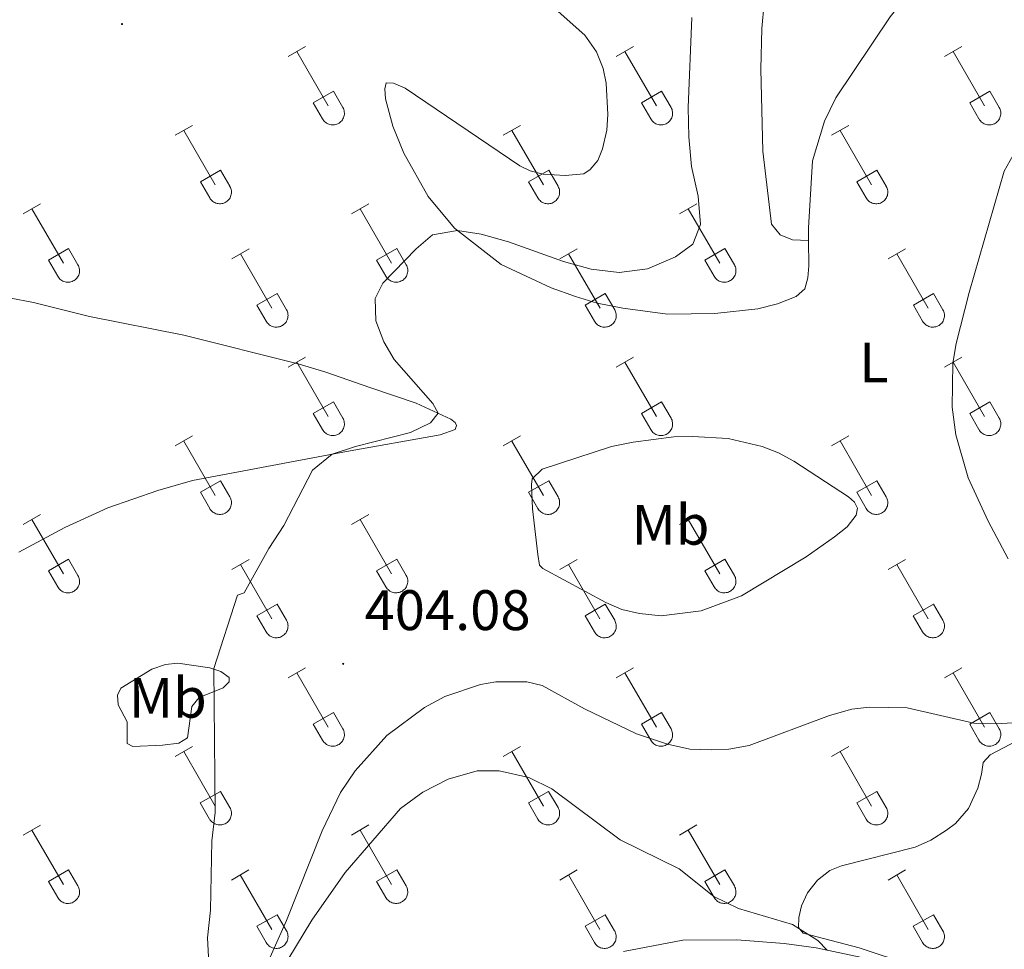
# Model space of a CAD drawing. Units: metres. Extents: x 611359 to 615861, y 4643326 to 4646367.
# Drawn here: x 614484 to 614657, y 4645750 to 4645914 of the extents above; entities that cross this region are included whole.
import ezdxf
from ezdxf.enums import TextEntityAlignment as Align

# ---------------------------------------------------------------- set-up
doc = ezdxf.new("R2010")
doc.units = ezdxf.units.M
doc.header["$MEASUREMENT"] = 0
for name, color, linetype, lineweight in [('Carátula', 7, 'Continuous', 5), ('Level 36', 19, 'Continuous', 40), ('Level 37', 92, 'Continuous', 0), ('Level 41', 39, 'Continuous', 0), ('Level 5', 36, 'Continuous', 0), ('Level 7', 1, 'Continuous', 0)]:
    doc.layers.add(name, color=color, linetype=linetype, lineweight=lineweight)
doc.styles.add('Arial', font='ARIAL.TTF', dxfattribs={"height": 0.2})

# ---------------------------------------------------------------- blocks, each defined once
blk = doc.blocks.new('5PATER')
at = {"layer": 'Carátula', "linetype": 'Continuous', "lineweight": 5}
h = blk.add_hatch(color=250, dxfattribs=at)
edge = h.paths.add_edge_path()
edge.add_ellipse((0, 0), major_axis=(-1.33, -1.34), ratio=0.999422, start_angle=0, end_angle=360)

msp = doc.modelspace()

# ---------------------------------------------------------------- linework, layer by layer
at = {"layer": 'Level 36', "color": 32, "linetype": 'Continuous', "lineweight": 0}
for points in [[(614531.31, 4645907.04), (614534.36, 4645908.8)], [(614588.94, 4645907.04), (614591.98, 4645908.8)], [(614646.56, 4645907.04), (614649.6, 4645908.8)], [(614532.84, 4645907.92), (614538.36, 4645898.35)], [(614590.46, 4645907.92), (614595.99, 4645898.35)], [(614648.08, 4645907.92), (614653.61, 4645898.35)], [(614535.74, 4645898.9), (614539.28, 4645900.94)], [(614539.28, 4645900.94), (614540.93, 4645898.09)], [(614593.37, 4645898.9), (614596.91, 4645900.94)], [(614596.91, 4645900.94), (614598.56, 4645898.09)], [(614650.99, 4645898.9), (614654.53, 4645900.94)], [(614654.53, 4645900.94), (614656.18, 4645898.09)], [(614535.74, 4645898.9), (614537.38, 4645896.07)], [(614537.38, 4645896.07), (614537.49, 4645895.89), (614537.62, 4645895.73), (614537.76, 4645895.58), (614537.92, 4645895.44), (614538.09, 4645895.33), (614538.27, 4645895.23), (614538.46, 4645895.15), (614538.66, 4645895.08), (614538.87, 4645895.04), (614539.08, 4645895.02), (614539.28, 4645895.03), (614539.49, 4645895.05), (614539.69, 4645895.09), (614539.89, 4645895.16), (614540.08, 4645895.24), (614540.26, 4645895.34), (614540.43, 4645895.46), (614540.59, 4645895.6), (614540.73, 4645895.75), (614540.85, 4645895.92), (614540.96, 4645896.1), (614541.05, 4645896.28), (614541.12, 4645896.48), (614541.17, 4645896.68), (614541.2, 4645896.89), (614541.21, 4645897.1), (614541.19, 4645897.3), (614541.16, 4645897.51), (614541.1, 4645897.71), (614541.03, 4645897.9), (614540.93, 4645898.09)], [(614593.37, 4645898.9), (614595, 4645896.07)], [(614595, 4645896.07), (614595.11, 4645895.9), (614595.24, 4645895.73), (614595.39, 4645895.58), (614595.54, 4645895.45), (614595.72, 4645895.33), (614595.9, 4645895.23), (614596.09, 4645895.15), (614596.29, 4645895.09), (614596.49, 4645895.04), (614596.7, 4645895.02), (614596.91, 4645895.03), (614597.11, 4645895.05), (614597.32, 4645895.09), (614597.52, 4645895.16), (614597.7, 4645895.24), (614597.89, 4645895.34), (614598.06, 4645895.46), (614598.21, 4645895.6), (614598.35, 4645895.75), (614598.48, 4645895.92), (614598.59, 4645896.1), (614598.68, 4645896.28), (614598.74, 4645896.48), (614598.8, 4645896.68), (614598.82, 4645896.89), (614598.83, 4645897.1), (614598.82, 4645897.3), (614598.78, 4645897.51), (614598.73, 4645897.71), (614598.65, 4645897.9), (614598.56, 4645898.09)], [(614650.99, 4645898.9), (614652.62, 4645896.07)], [(614652.63, 4645896.07), (614652.74, 4645895.9), (614652.87, 4645895.73), (614653.01, 4645895.58), (614653.17, 4645895.45), (614653.34, 4645895.33), (614653.52, 4645895.23), (614653.71, 4645895.15), (614653.91, 4645895.09), (614654.12, 4645895.05), (614654.32, 4645895.03), (614654.53, 4645895.03), (614654.74, 4645895.05), (614654.94, 4645895.09), (614655.14, 4645895.16), (614655.33, 4645895.24), (614655.51, 4645895.34), (614655.68, 4645895.46), (614655.84, 4645895.6), (614655.98, 4645895.75), (614656.1, 4645895.92), (614656.21, 4645896.1), (614656.3, 4645896.29), (614656.37, 4645896.48), (614656.42, 4645896.68), (614656.45, 4645896.89), (614656.46, 4645897.1), (614656.44, 4645897.3), (614656.41, 4645897.51), (614656.35, 4645897.71), (614656.28, 4645897.9), (614656.18, 4645898.09)], [(614511.49, 4645893.2), (614514.53, 4645894.95)], [(614569.11, 4645893.2), (614572.15, 4645894.95)], [(614626.74, 4645893.2), (614629.78, 4645894.95)], [(614513.01, 4645894.07), (614518.53, 4645884.5)], [(614570.63, 4645894.07), (614576.16, 4645884.5)], [(614628.26, 4645894.07), (614633.78, 4645884.5)], [(614515.92, 4645885.06), (614519.45, 4645887.1)], [(614519.45, 4645887.1), (614521.1, 4645884.25)], [(614573.54, 4645885.06), (614577.08, 4645887.1)], [(614577.08, 4645887.1), (614578.73, 4645884.25)], [(614631.17, 4645885.06), (614634.7, 4645887.1)], [(614634.7, 4645887.1), (614636.35, 4645884.25)], [(614515.92, 4645885.06), (614517.55, 4645882.23)], [(614573.54, 4645885.06), (614575.17, 4645882.23)], [(614631.17, 4645885.06), (614632.8, 4645882.23)], [(614517.55, 4645882.23), (614517.66, 4645882.05), (614517.79, 4645881.89), (614517.93, 4645881.74), (614518.09, 4645881.6), (614518.26, 4645881.48), (614518.44, 4645881.38), (614518.64, 4645881.3), (614518.84, 4645881.24), (614519.04, 4645881.2), (614519.25, 4645881.18), (614519.46, 4645881.18), (614519.66, 4645881.2), (614519.86, 4645881.25), (614520.06, 4645881.31), (614520.25, 4645881.4), (614520.43, 4645881.5), (614520.6, 4645881.62), (614520.76, 4645881.76), (614520.9, 4645881.91), (614521.03, 4645882.07), (614521.13, 4645882.25), (614521.22, 4645882.44), (614521.29, 4645882.64), (614521.34, 4645882.84), (614521.37, 4645883.04), (614521.38, 4645883.25), (614521.36, 4645883.46), (614521.33, 4645883.66), (614521.28, 4645883.86), (614521.2, 4645884.06), (614521.1, 4645884.24)], [(614575.18, 4645882.23), (614575.29, 4645882.05), (614575.41, 4645881.89), (614575.56, 4645881.74), (614575.72, 4645881.6), (614575.89, 4645881.48), (614576.07, 4645881.38), (614576.26, 4645881.3), (614576.46, 4645881.24), (614576.66, 4645881.2), (614576.87, 4645881.18), (614577.08, 4645881.18), (614577.28, 4645881.2), (614577.49, 4645881.25), (614577.69, 4645881.31), (614577.88, 4645881.4), (614578.06, 4645881.5), (614578.23, 4645881.62), (614578.38, 4645881.76), (614578.52, 4645881.91), (614578.65, 4645882.08), (614578.76, 4645882.25), (614578.85, 4645882.44), (614578.92, 4645882.64), (614578.97, 4645882.84), (614579, 4645883.04), (614579, 4645883.25), (614578.99, 4645883.46), (614578.96, 4645883.66), (614578.9, 4645883.86), (614578.82, 4645884.06), (614578.73, 4645884.24)], [(614632.8, 4645882.23), (614632.91, 4645882.05), (614633.04, 4645881.89), (614633.18, 4645881.74), (614633.34, 4645881.6), (614633.51, 4645881.48), (614633.69, 4645881.38), (614633.88, 4645881.3), (614634.08, 4645881.24), (614634.29, 4645881.2), (614634.5, 4645881.18), (614634.7, 4645881.18), (614634.91, 4645881.21), (614635.11, 4645881.25), (614635.31, 4645881.31), (614635.5, 4645881.4), (614635.68, 4645881.5), (614635.85, 4645881.62), (614636.01, 4645881.76), (614636.15, 4645881.91), (614636.28, 4645882.08), (614636.38, 4645882.25), (614636.47, 4645882.44), (614636.54, 4645882.64), (614636.59, 4645882.84), (614636.62, 4645883.04), (614636.63, 4645883.25), (614636.61, 4645883.46), (614636.58, 4645883.66), (614636.52, 4645883.87), (614636.45, 4645884.06), (614636.35, 4645884.24)], [(614484.81, 4645879.42), (614487.86, 4645881.18)], [(614542.44, 4645879.42), (614545.48, 4645881.18)], [(614600.06, 4645879.42), (614603.1, 4645881.18)], [(614486.34, 4645880.3), (614491.86, 4645870.73)], [(614543.96, 4645880.3), (614549.49, 4645870.73)], [(614601.58, 4645880.3), (614607.11, 4645870.73)], [(614489.24, 4645871.28), (614492.78, 4645873.32)], [(614492.78, 4645873.32), (614494.43, 4645870.47)], [(614521.42, 4645871.52), (614524.46, 4645873.28)], [(614522.94, 4645872.4), (614528.46, 4645862.83)], [(614546.87, 4645871.28), (614550.41, 4645873.32)], [(614550.41, 4645873.32), (614552.06, 4645870.48)], [(614579.04, 4645871.52), (614582.08, 4645873.28)], [(614580.56, 4645872.4), (614586.09, 4645862.83)], [(614604.49, 4645871.29), (614608.03, 4645873.33)], [(614608.03, 4645873.33), (614609.68, 4645870.48)], [(614636.67, 4645871.53), (614639.71, 4645873.29)], [(614638.19, 4645872.41), (614643.71, 4645862.83)], [(614489.24, 4645871.28), (614490.88, 4645868.45)], [(614490.88, 4645868.45), (614490.99, 4645868.28), (614491.12, 4645868.11), (614491.26, 4645867.96), (614491.42, 4645867.83), (614491.59, 4645867.71), (614491.77, 4645867.61), (614491.96, 4645867.53), (614492.16, 4645867.47), (614492.37, 4645867.43), (614492.58, 4645867.41), (614492.78, 4645867.41), (614492.99, 4645867.43), (614493.19, 4645867.48), (614493.39, 4645867.54), (614493.58, 4645867.62), (614493.76, 4645867.73), (614493.93, 4645867.85), (614494.09, 4645867.98), (614494.23, 4645868.14), (614494.35, 4645868.3), (614494.46, 4645868.48), (614494.55, 4645868.67), (614494.62, 4645868.86), (614494.67, 4645869.06), (614494.7, 4645869.27), (614494.71, 4645869.48), (614494.69, 4645869.69), (614494.66, 4645869.89), (614494.6, 4645870.09), (614494.53, 4645870.29), (614494.43, 4645870.47)], [(614546.87, 4645871.28), (614548.5, 4645868.46)], [(614548.5, 4645868.45), (614548.61, 4645868.28), (614548.74, 4645868.11), (614548.89, 4645867.96), (614549.04, 4645867.83), (614549.22, 4645867.71), (614549.4, 4645867.61), (614549.59, 4645867.53), (614549.79, 4645867.47), (614549.99, 4645867.43), (614550.2, 4645867.41), (614550.41, 4645867.41), (614550.61, 4645867.43), (614550.82, 4645867.48), (614551.02, 4645867.54), (614551.2, 4645867.62), (614551.39, 4645867.73), (614551.56, 4645867.85), (614551.71, 4645867.98), (614551.85, 4645868.14), (614551.98, 4645868.3), (614552.09, 4645868.48), (614552.18, 4645868.67), (614552.24, 4645868.86), (614552.3, 4645869.07), (614552.32, 4645869.27), (614552.33, 4645869.48), (614552.32, 4645869.69), (614552.28, 4645869.89), (614552.23, 4645870.09), (614552.15, 4645870.29), (614552.06, 4645870.47)], [(614604.49, 4645871.29), (614606.12, 4645868.46)], [(614606.13, 4645868.46), (614606.24, 4645868.28), (614606.37, 4645868.12), (614606.51, 4645867.96), (614606.67, 4645867.83), (614606.84, 4645867.71), (614607.02, 4645867.61), (614607.21, 4645867.53), (614607.41, 4645867.47), (614607.62, 4645867.43), (614607.82, 4645867.41), (614608.03, 4645867.41), (614608.24, 4645867.43), (614608.44, 4645867.48), (614608.64, 4645867.54), (614608.83, 4645867.62), (614609.01, 4645867.73), (614609.18, 4645867.85), (614609.34, 4645867.98), (614609.48, 4645868.14), (614609.6, 4645868.3), (614609.71, 4645868.48), (614609.8, 4645868.67), (614609.87, 4645868.86), (614609.92, 4645869.07), (614609.95, 4645869.27), (614609.96, 4645869.48), (614609.94, 4645869.69), (614609.91, 4645869.89), (614609.85, 4645870.09), (614609.78, 4645870.29), (614609.68, 4645870.47)], [(614525.85, 4645863.39), (614529.39, 4645865.43)], [(614529.39, 4645865.43), (614531.03, 4645862.58)], [(614583.47, 4645863.39), (614587.01, 4645865.43)], [(614587.01, 4645865.43), (614588.66, 4645862.58)], [(614641.1, 4645863.39), (614644.64, 4645865.43)], [(614644.64, 4645865.43), (614646.28, 4645862.58)], [(614525.85, 4645863.39), (614527.48, 4645860.56)], [(614527.48, 4645860.56), (614527.59, 4645860.38), (614527.72, 4645860.22), (614527.86, 4645860.07), (614528.02, 4645859.93), (614528.19, 4645859.81), (614528.38, 4645859.71), (614528.57, 4645859.63), (614528.77, 4645859.57), (614528.97, 4645859.53), (614529.18, 4645859.51), (614529.38, 4645859.51), (614529.59, 4645859.54), (614529.8, 4645859.58), (614529.99, 4645859.64), (614530.18, 4645859.73), (614530.36, 4645859.83), (614530.53, 4645859.95), (614530.69, 4645860.09), (614530.83, 4645860.24), (614530.96, 4645860.4), (614531.06, 4645860.58), (614531.15, 4645860.77), (614531.22, 4645860.97), (614531.27, 4645861.17), (614531.3, 4645861.38), (614531.31, 4645861.58), (614531.3, 4645861.79), (614531.26, 4645862), (614531.21, 4645862.2), (614531.13, 4645862.39), (614531.04, 4645862.58)], [(614583.47, 4645863.39), (614585.1, 4645860.56)], [(614585.11, 4645860.56), (614585.22, 4645860.38), (614585.34, 4645860.22), (614585.49, 4645860.07), (614585.65, 4645859.93), (614585.82, 4645859.82), (614586, 4645859.72), (614586.19, 4645859.63), (614586.39, 4645859.57), (614586.59, 4645859.53), (614586.8, 4645859.51), (614587.01, 4645859.51), (614587.22, 4645859.54), (614587.42, 4645859.58), (614587.62, 4645859.64), (614587.81, 4645859.73), (614587.99, 4645859.83), (614588.16, 4645859.95), (614588.31, 4645860.09), (614588.46, 4645860.24), (614588.58, 4645860.41), (614588.69, 4645860.58), (614588.78, 4645860.77), (614588.85, 4645860.97), (614588.9, 4645861.17), (614588.93, 4645861.38), (614588.93, 4645861.58), (614588.92, 4645861.79), (614588.88, 4645862), (614588.83, 4645862.2), (614588.76, 4645862.39), (614588.66, 4645862.58)], [(614641.1, 4645863.39), (614642.73, 4645860.56)], [(614642.73, 4645860.56), (614642.84, 4645860.38), (614642.97, 4645860.22), (614643.11, 4645860.07), (614643.27, 4645859.93), (614643.44, 4645859.82), (614643.62, 4645859.72), (614643.82, 4645859.63), (614644.02, 4645859.57), (614644.22, 4645859.53), (614644.43, 4645859.51), (614644.63, 4645859.52), (614644.84, 4645859.54), (614645.04, 4645859.58), (614645.24, 4645859.64), (614645.43, 4645859.73), (614645.61, 4645859.83), (614645.78, 4645859.95), (614645.94, 4645860.09), (614646.08, 4645860.24), (614646.2, 4645860.41), (614646.31, 4645860.58), (614646.4, 4645860.77), (614646.47, 4645860.97), (614646.52, 4645861.17), (614646.55, 4645861.38), (614646.56, 4645861.58), (614646.54, 4645861.79), (614646.51, 4645862), (614646.45, 4645862.2), (614646.38, 4645862.39), (614646.28, 4645862.58)], [(614531.31, 4645852.5), (614534.36, 4645854.25)], [(614532.84, 4645853.37), (614538.36, 4645843.8)], [(614588.93, 4645852.5), (614591.98, 4645854.25)], [(614590.46, 4645853.37), (614595.98, 4645843.8)], [(614646.56, 4645852.5), (614649.6, 4645854.25)], [(614648.08, 4645853.37), (614653.61, 4645843.8)], [(614535.74, 4645844.36), (614539.28, 4645846.4)], [(614539.28, 4645846.4), (614540.93, 4645843.54)], [(614593.36, 4645844.36), (614596.9, 4645846.4)], [(614596.9, 4645846.4), (614598.55, 4645843.55)], [(614650.99, 4645844.36), (614654.53, 4645846.4)], [(614654.53, 4645846.4), (614656.18, 4645843.55)], [(614535.74, 4645844.36), (614537.38, 4645841.52)], [(614537.38, 4645841.52), (614537.49, 4645841.35), (614537.62, 4645841.18), (614537.76, 4645841.03), (614537.92, 4645840.9), (614538.09, 4645840.78), (614538.27, 4645840.68), (614538.46, 4645840.6), (614538.66, 4645840.54), (614538.87, 4645840.5), (614539.07, 4645840.48), (614539.28, 4645840.48), (614539.49, 4645840.5), (614539.69, 4645840.54), (614539.89, 4645840.61), (614540.08, 4645840.69), (614540.26, 4645840.8), (614540.43, 4645840.92), (614540.58, 4645841.05), (614540.73, 4645841.21), (614540.85, 4645841.37), (614540.96, 4645841.55), (614541.05, 4645841.74), (614541.12, 4645841.93), (614541.17, 4645842.14), (614541.2, 4645842.34), (614541.2, 4645842.55), (614541.19, 4645842.76), (614541.16, 4645842.96), (614541.1, 4645843.16), (614541.03, 4645843.36), (614540.93, 4645843.54)], [(614593.36, 4645844.36), (614595, 4645841.52)], [(614595, 4645841.52), (614595.11, 4645841.35), (614595.24, 4645841.18), (614595.38, 4645841.03), (614595.54, 4645840.9), (614595.71, 4645840.78), (614595.9, 4645840.68), (614596.09, 4645840.6), (614596.29, 4645840.54), (614596.49, 4645840.5), (614596.7, 4645840.48), (614596.9, 4645840.48), (614597.11, 4645840.5), (614597.32, 4645840.55), (614597.51, 4645840.61), (614597.7, 4645840.69), (614597.88, 4645840.8), (614598.05, 4645840.92), (614598.21, 4645841.05), (614598.35, 4645841.21), (614598.48, 4645841.37), (614598.58, 4645841.55), (614598.67, 4645841.74), (614598.74, 4645841.93), (614598.79, 4645842.14), (614598.82, 4645842.34), (614598.83, 4645842.55), (614598.82, 4645842.76), (614598.78, 4645842.96), (614598.73, 4645843.16), (614598.65, 4645843.36), (614598.56, 4645843.54)], [(614650.99, 4645844.36), (614652.62, 4645841.53)], [(614652.63, 4645841.52), (614652.74, 4645841.35), (614652.86, 4645841.18), (614653.01, 4645841.03), (614653.17, 4645840.9), (614653.34, 4645840.78), (614653.52, 4645840.68), (614653.71, 4645840.6), (614653.91, 4645840.54), (614654.11, 4645840.5), (614654.32, 4645840.48), (614654.53, 4645840.48), (614654.74, 4645840.5), (614654.94, 4645840.55), (614655.14, 4645840.61), (614655.33, 4645840.7), (614655.51, 4645840.8), (614655.68, 4645840.92), (614655.83, 4645841.06), (614655.98, 4645841.21), (614656.1, 4645841.37), (614656.21, 4645841.55), (614656.3, 4645841.74), (614656.37, 4645841.94), (614656.42, 4645842.14), (614656.45, 4645842.34), (614656.45, 4645842.55), (614656.44, 4645842.76), (614656.4, 4645842.96), (614656.35, 4645843.16), (614656.28, 4645843.36), (614656.18, 4645843.54)], [(614511.49, 4645838.65), (614514.53, 4645840.4)], [(614513.01, 4645839.52), (614518.53, 4645829.96)], [(614569.11, 4645838.65), (614572.15, 4645840.4)], [(614570.63, 4645839.52), (614576.16, 4645829.96)], [(614626.74, 4645838.65), (614629.78, 4645840.41)], [(614628.26, 4645839.53), (614633.78, 4645829.96)], [(614515.92, 4645830.51), (614519.45, 4645832.55)], [(614519.45, 4645832.55), (614521.1, 4645829.7)], [(614573.54, 4645830.51), (614577.08, 4645832.55)], [(614577.08, 4645832.55), (614578.72, 4645829.7)], [(614631.16, 4645830.51), (614634.7, 4645832.55)], [(614634.7, 4645832.55), (614636.35, 4645829.7)], [(614515.92, 4645830.51), (614517.55, 4645827.68)], [(614517.55, 4645827.68), (614517.66, 4645827.5), (614517.79, 4645827.34), (614517.93, 4645827.19), (614518.09, 4645827.05), (614518.26, 4645826.94), (614518.44, 4645826.84), (614518.64, 4645826.76), (614518.83, 4645826.69), (614519.04, 4645826.65), (614519.24, 4645826.63), (614519.45, 4645826.64), (614519.66, 4645826.66), (614519.86, 4645826.7), (614520.06, 4645826.76), (614520.25, 4645826.85), (614520.43, 4645826.95), (614520.6, 4645827.07), (614520.76, 4645827.21), (614520.9, 4645827.36), (614521.02, 4645827.53), (614521.13, 4645827.7), (614521.22, 4645827.89), (614521.29, 4645828.09), (614521.34, 4645828.29), (614521.37, 4645828.5), (614521.38, 4645828.7), (614521.36, 4645828.91), (614521.33, 4645829.12), (614521.27, 4645829.32), (614521.2, 4645829.51), (614521.1, 4645829.7)], [(614573.54, 4645830.51), (614575.17, 4645827.68)], [(614575.17, 4645827.68), (614575.28, 4645827.5), (614575.41, 4645827.34), (614575.56, 4645827.19), (614575.71, 4645827.06), (614575.89, 4645826.94), (614576.07, 4645826.84), (614576.26, 4645826.76), (614576.46, 4645826.69), (614576.66, 4645826.65), (614576.87, 4645826.63), (614577.08, 4645826.64), (614577.28, 4645826.66), (614577.49, 4645826.7), (614577.68, 4645826.77), (614577.88, 4645826.85), (614578.06, 4645826.95), (614578.22, 4645827.07), (614578.38, 4645827.21), (614578.52, 4645827.36), (614578.65, 4645827.53), (614578.76, 4645827.71), (614578.85, 4645827.89), (614578.92, 4645828.09), (614578.96, 4645828.29), (614578.99, 4645828.5), (614579, 4645828.7), (614578.99, 4645828.91), (614578.95, 4645829.12), (614578.9, 4645829.32), (614578.82, 4645829.51), (614578.73, 4645829.7)], [(614631.16, 4645830.51), (614632.79, 4645827.68)], [(614632.8, 4645827.68), (614632.91, 4645827.5), (614633.04, 4645827.34), (614633.18, 4645827.19), (614633.34, 4645827.06), (614633.51, 4645826.94), (614633.69, 4645826.84), (614633.88, 4645826.76), (614634.08, 4645826.7), (614634.29, 4645826.66), (614634.49, 4645826.64), (614634.7, 4645826.64), (614634.91, 4645826.66), (614635.11, 4645826.7), (614635.31, 4645826.77), (614635.5, 4645826.85), (614635.68, 4645826.95), (614635.85, 4645827.07), (614636.01, 4645827.21), (614636.15, 4645827.36), (614636.27, 4645827.53), (614636.38, 4645827.71), (614636.47, 4645827.89), (614636.54, 4645828.09), (614636.59, 4645828.29), (614636.62, 4645828.5), (614636.63, 4645828.71), (614636.61, 4645828.91), (614636.58, 4645829.12), (614636.52, 4645829.32), (614636.45, 4645829.51), (614636.35, 4645829.7)], [(614484.81, 4645824.88), (614487.86, 4645826.63)], [(614486.34, 4645825.75), (614491.86, 4645816.18)], [(614542.43, 4645824.88), (614545.48, 4645826.63)], [(614543.96, 4645825.75), (614549.48, 4645816.18)], [(614600.06, 4645824.88), (614603.1, 4645826.63)], [(614601.58, 4645825.75), (614607.11, 4645816.18)], [(614489.24, 4645816.74), (614492.78, 4645818.78)], [(614492.78, 4645818.78), (614494.43, 4645815.93)], [(614521.42, 4645816.98), (614524.46, 4645818.74)], [(614546.86, 4645816.74), (614550.4, 4645818.78)], [(614550.4, 4645818.78), (614552.05, 4645815.93)], [(614579.04, 4645816.98), (614582.08, 4645818.74)], [(614604.49, 4645816.74), (614608.03, 4645818.78)], [(614608.03, 4645818.78), (614609.68, 4645815.93)], [(614636.66, 4645816.98), (614639.7, 4645818.74)], [(614522.94, 4645817.86), (614528.46, 4645808.28)], [(614580.56, 4645817.86), (614586.08, 4645808.28)], [(614638.18, 4645817.86), (614643.71, 4645808.28)], [(614489.24, 4645816.74), (614490.88, 4645813.91)], [(614490.88, 4645813.91), (614490.99, 4645813.73), (614491.12, 4645813.57), (614491.26, 4645813.42), (614491.42, 4645813.28), (614491.59, 4645813.16), (614491.77, 4645813.06), (614491.96, 4645812.98), (614492.16, 4645812.92), (614492.37, 4645812.88), (614492.57, 4645812.86), (614492.78, 4645812.86), (614492.99, 4645812.88), (614493.19, 4645812.93), (614493.39, 4645812.99), (614493.58, 4645813.08), (614493.76, 4645813.18), (614493.93, 4645813.3), (614494.09, 4645813.44), (614494.23, 4645813.59), (614494.35, 4645813.76), (614494.46, 4645813.93), (614494.55, 4645814.12), (614494.62, 4645814.32), (614494.67, 4645814.52), (614494.7, 4645814.72), (614494.7, 4645814.93), (614494.69, 4645815.14), (614494.66, 4645815.34), (614494.6, 4645815.54), (614494.53, 4645815.74), (614494.43, 4645815.92)], [(614546.86, 4645816.74), (614548.5, 4645813.91)], [(614548.5, 4645813.91), (614548.61, 4645813.73), (614548.74, 4645813.57), (614548.88, 4645813.42), (614549.04, 4645813.28), (614549.21, 4645813.16), (614549.4, 4645813.06), (614549.59, 4645812.98), (614549.79, 4645812.92), (614549.99, 4645812.88), (614550.2, 4645812.86), (614550.4, 4645812.86), (614550.61, 4645812.89), (614550.82, 4645812.93), (614551.01, 4645812.99), (614551.2, 4645813.08), (614551.38, 4645813.18), (614551.55, 4645813.3), (614551.71, 4645813.44), (614551.85, 4645813.59), (614551.98, 4645813.76), (614552.08, 4645813.93), (614552.17, 4645814.12), (614552.24, 4645814.32), (614552.29, 4645814.52), (614552.32, 4645814.72), (614552.33, 4645814.93), (614552.32, 4645815.14), (614552.28, 4645815.35), (614552.23, 4645815.55), (614552.15, 4645815.74), (614552.06, 4645815.92)], [(614604.49, 4645816.74), (614606.12, 4645813.91)], [(614606.13, 4645813.91), (614606.24, 4645813.73), (614606.36, 4645813.57), (614606.51, 4645813.42), (614606.67, 4645813.28), (614606.84, 4645813.16), (614607.02, 4645813.06), (614607.21, 4645812.98), (614607.41, 4645812.92), (614607.61, 4645812.88), (614607.82, 4645812.86), (614608.03, 4645812.86), (614608.24, 4645812.89), (614608.44, 4645812.93), (614608.64, 4645812.99), (614608.83, 4645813.08), (614609.01, 4645813.18), (614609.18, 4645813.3), (614609.33, 4645813.44), (614609.48, 4645813.59), (614609.6, 4645813.76), (614609.71, 4645813.93), (614609.8, 4645814.12), (614609.87, 4645814.32), (614609.92, 4645814.52), (614609.95, 4645814.73), (614609.95, 4645814.93), (614609.94, 4645815.14), (614609.9, 4645815.35), (614609.85, 4645815.55), (614609.78, 4645815.74), (614609.68, 4645815.93)], [(614525.84, 4645808.84), (614529.39, 4645810.88)], [(614529.39, 4645810.88), (614531.03, 4645808.03)], [(614583.47, 4645808.84), (614587.01, 4645810.88)], [(614587.01, 4645810.88), (614588.66, 4645808.03)], [(614641.09, 4645808.84), (614644.63, 4645810.88)], [(614644.63, 4645810.88), (614646.28, 4645808.03)], [(614525.84, 4645808.84), (614527.48, 4645806.01)], [(614583.47, 4645808.84), (614585.1, 4645806.01)], [(614641.09, 4645808.84), (614642.72, 4645806.01)], [(614527.48, 4645806.01), (614527.59, 4645805.83), (614527.72, 4645805.67), (614527.86, 4645805.52), (614528.02, 4645805.38), (614528.19, 4645805.27), (614528.37, 4645805.17), (614528.57, 4645805.09), (614528.76, 4645805.02), (614528.97, 4645804.98), (614529.18, 4645804.96), (614529.38, 4645804.97), (614529.59, 4645804.99), (614529.79, 4645805.03), (614529.99, 4645805.1), (614530.18, 4645805.18), (614530.36, 4645805.28), (614530.53, 4645805.4), (614530.69, 4645805.54), (614530.83, 4645805.69), (614530.96, 4645805.86), (614531.06, 4645806.04), (614531.15, 4645806.22), (614531.22, 4645806.42), (614531.27, 4645806.62), (614531.3, 4645806.83), (614531.31, 4645807.04), (614531.29, 4645807.24), (614531.26, 4645807.45), (614531.2, 4645807.65), (614531.13, 4645807.84), (614531.03, 4645808.03)], [(614585.1, 4645806.01), (614585.22, 4645805.84), (614585.34, 4645805.67), (614585.49, 4645805.52), (614585.64, 4645805.39), (614585.82, 4645805.27), (614586, 4645805.17), (614586.19, 4645805.09), (614586.39, 4645805.03), (614586.59, 4645804.98), (614586.8, 4645804.96), (614587.01, 4645804.97), (614587.21, 4645804.99), (614587.42, 4645805.03), (614587.62, 4645805.1), (614587.81, 4645805.18), (614587.99, 4645805.28), (614588.16, 4645805.4), (614588.31, 4645805.54), (614588.45, 4645805.69), (614588.58, 4645805.86), (614588.69, 4645806.04), (614588.78, 4645806.22), (614588.85, 4645806.42), (614588.9, 4645806.62), (614588.92, 4645806.83), (614588.93, 4645807.04), (614588.92, 4645807.24), (614588.88, 4645807.45), (614588.83, 4645807.65), (614588.75, 4645807.84), (614588.66, 4645808.03)], [(614642.73, 4645806.01), (614642.84, 4645805.84), (614642.97, 4645805.67), (614643.11, 4645805.52), (614643.27, 4645805.39), (614643.44, 4645805.27), (614643.62, 4645805.17), (614643.81, 4645805.09), (614644.01, 4645805.03), (614644.22, 4645804.99), (614644.42, 4645804.97), (614644.63, 4645804.97), (614644.84, 4645804.99), (614645.04, 4645805.03), (614645.24, 4645805.1), (614645.43, 4645805.18), (614645.61, 4645805.28), (614645.78, 4645805.4), (614645.94, 4645805.54), (614646.08, 4645805.69), (614646.2, 4645805.86), (614646.31, 4645806.04), (614646.4, 4645806.23), (614646.47, 4645806.42), (614646.52, 4645806.62), (614646.55, 4645806.83), (614646.56, 4645807.04), (614646.54, 4645807.24), (614646.51, 4645807.45), (614646.45, 4645807.65), (614646.38, 4645807.84), (614646.28, 4645808.03)], [(614531.31, 4645797.95), (614534.35, 4645799.7)], [(614588.93, 4645797.95), (614591.98, 4645799.7)], [(614646.56, 4645797.95), (614649.6, 4645799.7)], [(614532.83, 4645798.82), (614538.36, 4645789.25)], [(614590.46, 4645798.82), (614595.98, 4645789.25)], [(614648.08, 4645798.82), (614653.61, 4645789.25)], [(614535.74, 4645789.81), (614539.28, 4645791.85)], [(614539.28, 4645791.85), (614540.93, 4645789)], [(614593.36, 4645789.81), (614596.9, 4645791.85)], [(614596.9, 4645791.85), (614598.55, 4645789)], [(614650.99, 4645789.81), (614654.53, 4645791.85)], [(614654.53, 4645791.85), (614656.18, 4645789)], [(614535.74, 4645789.81), (614537.37, 4645786.98)], [(614593.36, 4645789.81), (614595, 4645786.98)], [(614650.99, 4645789.81), (614652.62, 4645786.98)], [(614537.38, 4645786.98), (614537.49, 4645786.8), (614537.61, 4645786.64), (614537.76, 4645786.49), (614537.92, 4645786.35), (614538.09, 4645786.23), (614538.27, 4645786.13), (614538.46, 4645786.05), (614538.66, 4645785.99), (614538.86, 4645785.95), (614539.07, 4645785.93), (614539.28, 4645785.93), (614539.49, 4645785.96), (614539.69, 4645786), (614539.89, 4645786.06), (614540.08, 4645786.15), (614540.26, 4645786.25), (614540.43, 4645786.37), (614540.58, 4645786.51), (614540.72, 4645786.66), (614540.85, 4645786.82), (614540.96, 4645787), (614541.05, 4645787.19), (614541.12, 4645787.39), (614541.17, 4645787.59), (614541.2, 4645787.79), (614541.2, 4645788), (614541.19, 4645788.21), (614541.16, 4645788.41), (614541.1, 4645788.62), (614541.02, 4645788.81), (614540.93, 4645788.99)], [(614595, 4645786.98), (614595.11, 4645786.8), (614595.24, 4645786.64), (614595.38, 4645786.49), (614595.54, 4645786.35), (614595.71, 4645786.23), (614595.89, 4645786.13), (614596.08, 4645786.05), (614596.28, 4645785.99), (614596.49, 4645785.95), (614596.7, 4645785.93), (614596.9, 4645785.93), (614597.11, 4645785.96), (614597.31, 4645786), (614597.51, 4645786.06), (614597.7, 4645786.15), (614597.88, 4645786.25), (614598.05, 4645786.37), (614598.21, 4645786.51), (614598.35, 4645786.66), (614598.48, 4645786.82), (614598.58, 4645787), (614598.67, 4645787.19), (614598.74, 4645787.39), (614598.79, 4645787.59), (614598.82, 4645787.8), (614598.83, 4645788), (614598.81, 4645788.21), (614598.78, 4645788.42), (614598.72, 4645788.62), (614598.65, 4645788.81), (614598.55, 4645789)], [(614652.62, 4645786.98), (614652.74, 4645786.8), (614652.86, 4645786.64), (614653.01, 4645786.49), (614653.16, 4645786.35), (614653.34, 4645786.24), (614653.52, 4645786.14), (614653.71, 4645786.05), (614653.91, 4645785.99), (614654.11, 4645785.95), (614654.32, 4645785.93), (614654.53, 4645785.93), (614654.73, 4645785.96), (614654.94, 4645786), (614655.14, 4645786.06), (614655.33, 4645786.15), (614655.51, 4645786.25), (614655.68, 4645786.37), (614655.83, 4645786.51), (614655.97, 4645786.66), (614656.1, 4645786.83), (614656.21, 4645787), (614656.3, 4645787.19), (614656.37, 4645787.39), (614656.42, 4645787.59), (614656.44, 4645787.8), (614656.45, 4645788), (614656.44, 4645788.21), (614656.4, 4645788.42), (614656.35, 4645788.62), (614656.27, 4645788.81), (614656.18, 4645789)], [(614511.48, 4645784.1), (614514.52, 4645785.86)], [(614569.11, 4645784.1), (614572.15, 4645785.86)], [(614626.73, 4645784.1), (614629.77, 4645785.86)], [(614513, 4645784.98), (614518.53, 4645775.41)], [(614570.63, 4645784.98), (614576.15, 4645775.41)], [(614628.25, 4645784.98), (614633.78, 4645775.41)], [(614515.91, 4645775.96), (614519.45, 4645778)], [(614519.45, 4645778), (614521.1, 4645775.15)], [(614573.54, 4645775.96), (614577.07, 4645778)], [(614577.07, 4645778), (614578.72, 4645775.15)], [(614631.16, 4645775.96), (614634.7, 4645778)], [(614634.7, 4645778), (614636.35, 4645775.15)], [(614515.91, 4645775.96), (614517.54, 4645773.13)], [(614573.54, 4645775.96), (614575.17, 4645773.13)], [(614631.16, 4645775.96), (614632.79, 4645773.13)], [(614517.55, 4645773.13), (614517.66, 4645772.96), (614517.79, 4645772.79), (614517.93, 4645772.64), (614518.09, 4645772.51), (614518.26, 4645772.39), (614518.44, 4645772.29), (614518.63, 4645772.21), (614518.83, 4645772.15), (614519.04, 4645772.11), (614519.24, 4645772.09), (614519.45, 4645772.09), (614519.66, 4645772.11), (614519.86, 4645772.15), (614520.06, 4645772.22), (614520.25, 4645772.3), (614520.43, 4645772.4), (614520.6, 4645772.52), (614520.76, 4645772.66), (614520.9, 4645772.82), (614521.02, 4645772.98), (614521.13, 4645773.16), (614521.22, 4645773.35), (614521.29, 4645773.54), (614521.34, 4645773.74), (614521.37, 4645773.95), (614521.38, 4645774.16), (614521.36, 4645774.36), (614521.33, 4645774.57), (614521.27, 4645774.77), (614521.2, 4645774.96), (614521.1, 4645775.15)], [(614575.17, 4645773.13), (614575.28, 4645772.96), (614575.41, 4645772.79), (614575.55, 4645772.64), (614575.71, 4645772.51), (614575.88, 4645772.39), (614576.07, 4645772.29), (614576.26, 4645772.21), (614576.46, 4645772.15), (614576.66, 4645772.11), (614576.87, 4645772.09), (614577.08, 4645772.09), (614577.28, 4645772.11), (614577.48, 4645772.16), (614577.68, 4645772.22), (614577.87, 4645772.3), (614578.05, 4645772.4), (614578.22, 4645772.53), (614578.38, 4645772.66), (614578.52, 4645772.82), (614578.65, 4645772.98), (614578.76, 4645773.16), (614578.84, 4645773.35), (614578.91, 4645773.54), (614578.96, 4645773.74), (614578.99, 4645773.95), (614579, 4645774.16), (614578.99, 4645774.37), (614578.95, 4645774.57), (614578.9, 4645774.77), (614578.82, 4645774.96), (614578.73, 4645775.15)], [(614632.8, 4645773.13), (614632.91, 4645772.96), (614633.04, 4645772.79), (614633.18, 4645772.64), (614633.34, 4645772.51), (614633.51, 4645772.39), (614633.69, 4645772.29), (614633.88, 4645772.21), (614634.08, 4645772.15), (614634.28, 4645772.11), (614634.49, 4645772.09), (614634.7, 4645772.09), (614634.91, 4645772.11), (614635.11, 4645772.16), (614635.31, 4645772.22), (614635.5, 4645772.3), (614635.68, 4645772.41), (614635.85, 4645772.53), (614636, 4645772.66), (614636.15, 4645772.82), (614636.27, 4645772.98), (614636.38, 4645773.16), (614636.47, 4645773.35), (614636.54, 4645773.54), (614636.59, 4645773.74), (614636.62, 4645773.95), (614636.62, 4645774.16), (614636.61, 4645774.37), (614636.58, 4645774.57), (614636.52, 4645774.77), (614636.44, 4645774.97), (614636.35, 4645775.15)], [(614484.81, 4645770.33), (614487.85, 4645772.08)], [(614542.43, 4645770.33), (614545.48, 4645772.09)], [(614600.06, 4645770.33), (614603.1, 4645772.09)], [(614486.33, 4645771.2), (614491.86, 4645761.64)], [(614543.96, 4645771.21), (614549.48, 4645761.64)], [(614601.58, 4645771.21), (614607.11, 4645761.64)], [(614489.24, 4645762.19), (614492.78, 4645764.23)], [(614492.78, 4645764.23), (614494.43, 4645761.38)], [(614521.41, 4645762.43), (614524.45, 4645764.19)], [(614522.93, 4645763.31), (614528.46, 4645753.74)], [(614546.86, 4645762.19), (614550.4, 4645764.23)], [(614550.4, 4645764.23), (614552.05, 4645761.38)], [(614579.04, 4645762.43), (614582.08, 4645764.19)], [(614580.56, 4645763.31), (614586.08, 4645753.74)], [(614604.49, 4645762.19), (614608.03, 4645764.23)], [(614608.03, 4645764.23), (614609.68, 4645761.38)], [(614636.66, 4645762.43), (614639.7, 4645764.19)], [(614638.18, 4645763.31), (614643.71, 4645753.74)], [(614489.24, 4645762.19), (614490.87, 4645759.36)], [(614546.86, 4645762.19), (614548.5, 4645759.36)], [(614604.49, 4645762.19), (614606.12, 4645759.36)], [(614490.88, 4645759.36), (614490.99, 4645759.18), (614491.11, 4645759.02), (614491.26, 4645758.87), (614491.42, 4645758.74), (614491.59, 4645758.62), (614491.77, 4645758.52), (614491.96, 4645758.44), (614492.16, 4645758.37), (614492.36, 4645758.33), (614492.57, 4645758.31), (614492.78, 4645758.32), (614492.99, 4645758.34), (614493.19, 4645758.38), (614493.39, 4645758.45), (614493.58, 4645758.53), (614493.76, 4645758.63), (614493.93, 4645758.75), (614494.08, 4645758.89), (614494.22, 4645759.04), (614494.35, 4645759.21), (614494.46, 4645759.39), (614494.55, 4645759.57), (614494.62, 4645759.77), (614494.67, 4645759.97), (614494.7, 4645760.18), (614494.7, 4645760.38), (614494.69, 4645760.59), (614494.66, 4645760.8), (614494.6, 4645761), (614494.52, 4645761.19), (614494.43, 4645761.38)], [(614548.5, 4645759.36), (614548.61, 4645759.18), (614548.74, 4645759.02), (614548.88, 4645758.87), (614549.04, 4645758.74), (614549.21, 4645758.62), (614549.39, 4645758.52), (614549.59, 4645758.44), (614549.78, 4645758.38), (614549.99, 4645758.34), (614550.2, 4645758.32), (614550.4, 4645758.32), (614550.61, 4645758.34), (614550.81, 4645758.38), (614551.01, 4645758.45), (614551.2, 4645758.53), (614551.38, 4645758.63), (614551.55, 4645758.75), (614551.71, 4645758.89), (614551.85, 4645759.04), (614551.98, 4645759.21), (614552.08, 4645759.39), (614552.17, 4645759.57), (614552.24, 4645759.77), (614552.29, 4645759.97), (614552.32, 4645760.18), (614552.33, 4645760.39), (614552.31, 4645760.59), (614552.28, 4645760.8), (614552.22, 4645761), (614552.15, 4645761.19), (614552.05, 4645761.38)], [(614606.12, 4645759.36), (614606.24, 4645759.18), (614606.36, 4645759.02), (614606.51, 4645758.87), (614606.66, 4645758.74), (614606.84, 4645758.62), (614607.02, 4645758.52), (614607.21, 4645758.44), (614607.41, 4645758.38), (614607.61, 4645758.34), (614607.82, 4645758.32), (614608.03, 4645758.32), (614608.23, 4645758.34), (614608.44, 4645758.38), (614608.64, 4645758.45), (614608.83, 4645758.53), (614609.01, 4645758.63), (614609.18, 4645758.75), (614609.33, 4645758.89), (614609.47, 4645759.04), (614609.6, 4645759.21), (614609.71, 4645759.39), (614609.8, 4645759.58), (614609.87, 4645759.77), (614609.92, 4645759.97), (614609.94, 4645760.18), (614609.95, 4645760.39), (614609.94, 4645760.59), (614609.9, 4645760.8), (614609.85, 4645761), (614609.77, 4645761.19), (614609.68, 4645761.38)], [(614525.84, 4645754.3), (614529.38, 4645756.34)], [(614529.38, 4645756.34), (614531.03, 4645753.48)], [(614583.47, 4645754.3), (614587.01, 4645756.34)], [(614587.01, 4645756.34), (614588.65, 4645753.48)], [(614641.09, 4645754.3), (614644.63, 4645756.34)], [(614644.63, 4645756.34), (614646.28, 4645753.48)], [(614525.84, 4645754.3), (614527.47, 4645751.47)], [(614527.48, 4645751.46), (614527.59, 4645751.29), (614527.72, 4645751.12), (614527.86, 4645750.97), (614528.02, 4645750.84), (614528.19, 4645750.72), (614528.37, 4645750.62), (614528.56, 4645750.54), (614528.76, 4645750.48), (614528.97, 4645750.44), (614529.17, 4645750.42), (614529.38, 4645750.42), (614529.59, 4645750.44), (614529.79, 4645750.48), (614529.99, 4645750.55), (614530.18, 4645750.63), (614530.36, 4645750.74), (614530.53, 4645750.86), (614530.69, 4645750.99), (614530.83, 4645751.15), (614530.95, 4645751.31), (614531.06, 4645751.49), (614531.15, 4645751.68), (614531.22, 4645751.87), (614531.27, 4645752.08), (614531.3, 4645752.28), (614531.31, 4645752.49), (614531.29, 4645752.7), (614531.26, 4645752.9), (614531.2, 4645753.1), (614531.13, 4645753.3), (614531.03, 4645753.48)], [(614583.47, 4645754.3), (614585.1, 4645751.47)], [(614585.1, 4645751.46), (614585.21, 4645751.29), (614585.34, 4645751.12), (614585.48, 4645750.97), (614585.64, 4645750.84), (614585.81, 4645750.72), (614586, 4645750.62), (614586.19, 4645750.54), (614586.39, 4645750.48), (614586.59, 4645750.44), (614586.8, 4645750.42), (614587.01, 4645750.42), (614587.21, 4645750.44), (614587.42, 4645750.49), (614587.61, 4645750.55), (614587.8, 4645750.63), (614587.98, 4645750.74), (614588.15, 4645750.86), (614588.31, 4645750.99), (614588.45, 4645751.15), (614588.58, 4645751.31), (614588.68, 4645751.49), (614588.78, 4645751.68), (614588.84, 4645751.87), (614588.89, 4645752.08), (614588.92, 4645752.28), (614588.93, 4645752.49), (614588.92, 4645752.7), (614588.88, 4645752.9), (614588.83, 4645753.1), (614588.75, 4645753.3), (614588.66, 4645753.48)], [(614641.09, 4645754.3), (614642.72, 4645751.47)], [(614642.73, 4645751.46), (614642.84, 4645751.29), (614642.96, 4645751.12), (614643.11, 4645750.97), (614643.27, 4645750.84), (614643.44, 4645750.72), (614643.62, 4645750.62), (614643.81, 4645750.54), (614644.01, 4645750.48), (614644.22, 4645750.44), (614644.42, 4645750.42), (614644.63, 4645750.42), (614644.84, 4645750.44), (614645.04, 4645750.49), (614645.24, 4645750.55), (614645.43, 4645750.64), (614645.61, 4645750.74), (614645.78, 4645750.86), (614645.94, 4645751), (614646.08, 4645751.15), (614646.2, 4645751.31), (614646.31, 4645751.49), (614646.4, 4645751.68), (614646.47, 4645751.88), (614646.52, 4645752.08), (614646.55, 4645752.28), (614646.55, 4645752.49), (614646.54, 4645752.7), (614646.51, 4645752.9), (614646.45, 4645753.1), (614646.38, 4645753.3), (614646.28, 4645753.48)]]:
    msp.add_lwpolyline(points, dxfattribs=at)
at = {"layer": 'Level 36', "color": 92, "linetype": 'Continuous', "lineweight": 0}
for points in [[(614646.91, 4645925.96, 401.69), (614645.03, 4645924.1, 401.69), (614637.01, 4645913.98, 401.77), (614627.5, 4645899.78, 402.07), (614625.49, 4645895.71, 402.29), (614623.4, 4645888.73, 402.29), (614622.69, 4645876.93, 402.44), (614622.71, 4645874.73, 402.45)], [(614622.71, 4645874.73, 402.45), (614619.88, 4645874.85, 402.23), (614617.71, 4645875.72, 402.38), (614616.21, 4645877.57, 402.67), (614614.67, 4645890.43, 402.9), (614614.32, 4645904.79, 403.19), (614614.47, 4645911.94, 403.19), (614614.92, 4645916.41, 403.01)], [(614622.71, 4645874.73, 402.45), (614622.75, 4645870.26, 402.48), (614622.58, 4645868.18, 402.48), (614622.04, 4645866.24, 402.55), (614620.53, 4645864.92, 402.74), (614617.27, 4645863.59, 402.77), (614613.81, 4645862.74, 402.96), (614606.27, 4645861.89, 403.18), (614597.93, 4645861.77, 403.44), (614590.07, 4645862.82, 403.59), (614585.56, 4645863.7, 403.74), (614581.79, 4645864.9, 403.78), (614577.49, 4645866.42, 404.04), (614568.75, 4645870.54, 404.45), (614560.54, 4645876.87, 405.04), (614555.91, 4645882.45, 405.38), (614551.64, 4645890.07, 406.05), (614549.69, 4645894.82, 406.53), (614548.42, 4645899.61, 406.61), (614548.33, 4645901.39, 406.61), (614548.54, 4645902.4, 406.61), (614549.81, 4645902.37, 406.57), (614551.86, 4645901.46, 406.57), (614572.01, 4645887.84, 406.23), (614573.84, 4645886.97, 406.23), (614576.08, 4645886.35, 406.23), (614579.99, 4645886.13, 406.2), (614583.23, 4645886.46, 406.2), (614584.37, 4645887.18, 406.2), (614585.7, 4645888.79, 406.16), (614586.54, 4645890.84, 406.12), (614587.29, 4645894.09, 406.12), (614587.45, 4645896.84, 406.2), (614587.17, 4645902.38, 406.16), (614586.63, 4645904.95, 406.16), (614585.48, 4645907.84, 406.16), (614583.41, 4645910.76, 406.2), (614578.76, 4645914.92, 406.46)], [(614657.76, 4645818.82, 403.22), (614654.24, 4645825.45, 402.96), (614650.7, 4645833.05, 402.77), (614648.55, 4645840.58, 402.55), (614647.91, 4645845.45, 402.48), (614648.03, 4645853.19, 402.22), (614648.59, 4645856.66, 402.22), (614650.89, 4645865.58, 402.14), (614657.06, 4645886.92, 401.62), (614661.23, 4645894.4, 401.58)], [(614478, 4645865.47, 407.91), (614486.64, 4645863.86, 407.5), (614496.47, 4645861.37, 407.28), (614513.04, 4645858.12, 406.64), (614533.07, 4645853.06, 406.08), (614537.92, 4645851.58, 405.9), (614545.65, 4645848.9, 405.79), (614553.79, 4645846.14, 405.19), (614559.92, 4645843.33, 404.89), (614560.67, 4645842.78, 404.86), (614560.9, 4645842.23, 404.82), (614560.64, 4645841.55, 404.78), (614558.01, 4645840.6, 404.82), (614541.59, 4645837.66, 404.93), (614514.54, 4645832.57, 405.71), (614508.45, 4645830.81, 405.56), (614499.66, 4645827.79, 405.6), (614492.1, 4645824.33, 405.9), (614484.05, 4645820.02, 406.35)], [(614575.93, 4645834.55, 404.26), (614588.1, 4645838.53, 403.96), (614591.92, 4645839.31, 403.89), (614599.06, 4645840.27, 403.59), (614602.3, 4645840.34, 403.26), (614608.59, 4645839.95, 403.14), (614614.56, 4645838.56, 402.96), (614617.43, 4645837.47, 402.96), (614620.12, 4645836, 402.85), (614629.71, 4645829.73, 402.88), (614630.76, 4645828.77, 403), (614631.29, 4645827.7, 403), (614631.04, 4645826.5, 403), (614629.46, 4645824.44, 403.18), (614627.28, 4645822.67, 403.18), (614622.29, 4645819.17, 403.37), (614610.93, 4645812.36, 403.37), (614603.84, 4645809.69, 403.44), (614596.82, 4645808.84, 403.48), (614593.02, 4645809.22, 403.44), (614589.89, 4645809.93, 403.48), (614587.12, 4645811.17, 403.48), (614576.05, 4645817.14, 403.78), (614575.49, 4645817.73, 403.74), (614575.14, 4645819.58, 403.96), (614574.24, 4645827.61, 403.89), (614574.05, 4645831.89, 403.96), (614574.19, 4645832.9, 403.93), (614575.93, 4645834.55, 404.26)], [(614501.93, 4645796.13, 405.49), (614507.4, 4645799.46, 405.3), (614509.82, 4645800.26, 405.3), (614511.94, 4645800.5, 405.3), (614517.56, 4645799.66, 405.01), (614519.5, 4645799.05, 404.89), (614520.96, 4645797.98, 404.93), (614520.97, 4645797.24, 404.93), (614519.94, 4645796.15, 405.12), (614515.71, 4645794.47, 405.49), (614514.39, 4645792.9, 405.49), (614513.66, 4645787.38, 405.45), (614512.14, 4645786.48, 405.49), (614509.24, 4645786.11, 405.45), (614504.07, 4645785.88, 405.49), (614503.06, 4645786.43, 405.49), (614503.06, 4645790.19, 405.49), (614501.51, 4645793.19, 405.68), (614501.34, 4645794.9, 405.64), (614501.93, 4645796.13, 405.49)], [(614526.22, 4645744.55, 404.97), (614531.03, 4645755.32, 404.89), (614537.29, 4645771.08, 404.78), (614540.54, 4645777.77, 404.67), (614543.07, 4645781.59, 404.71), (614548.63, 4645787.82, 404.48), (614555.29, 4645792.72, 404.26), (614558.84, 4645794.68, 404.19), (614565.11, 4645796.79, 403.89), (614567.79, 4645797.22, 403.78), (614573.26, 4645797.24, 403.63), (614575.91, 4645796.56, 403.59), (614583.35, 4645792.46, 403.48), (614592.51, 4645788.08, 403.37), (614597.96, 4645786.3, 403.33), (614601.84, 4645785.41, 403.22), (614605.6, 4645785.26, 403.07), (614608.68, 4645785.4, 403.03), (614612.25, 4645786.06, 403), (614626.38, 4645791.29, 402.92), (614630.28, 4645792.41, 402.92), (614633.33, 4645792.77, 402.92), (614639.99, 4645792.65, 402.88), (614651.7, 4645790, 402.85), (614656.61, 4645789.9, 402.96), (614661.34, 4645790.2, 403.03)], [(614668.7, 4645738.25, 404.52), (614631.56, 4645750.52, 404.75), (614621.78, 4645753.11, 405.01), (614620.96, 4645754.1, 404.97), (614620.98, 4645755.82, 404.86), (614621.48, 4645757.9, 404.86), (614622.5, 4645760.18, 404.86), (614624.27, 4645762.4, 404.82), (614626.45, 4645764.09, 404.82), (614628.49, 4645764.89, 404.78), (614641.41, 4645768.21, 404.56), (614644.19, 4645769.43, 404.52), (614646.92, 4645771.2, 404.45), (614648.48, 4645772.37, 404.3), (614650.76, 4645775, 404.19), (614652.4, 4645778.58, 403.96), (614653.05, 4645781.01, 403.96), (614653.33, 4645783.06, 403.67), (614654.58, 4645784.41, 403.48), (614659.25, 4645786.84, 403.15)], [(614590.19, 4645749.9, 405.39), (614600.62, 4645751.86, 405.36), (614610.08, 4645751.91, 405.39), (614618.42, 4645751.28, 405.21), (614624.01, 4645750.52, 405.02), (614633.14, 4645748.59, 404.95)]]:
    msp.add_polyline3d(points, dxfattribs=at)
at = {"layer": 'Level 5', "color": 36, "linetype": 'Continuous', "lineweight": 0}
for points in [[(614602.18, 4645913.88, 405), (614601.58, 4645898.09, 405), (614601.66, 4645892.92, 405), (614602.12, 4645887.72, 405), (614603.29, 4645882.52, 405), (614603.74, 4645877.54, 405), (614602.36, 4645874.1, 405), (614599.36, 4645871.88, 405), (614594.4, 4645869.74, 405), (614589.44, 4645869.1, 405), (614584.52, 4645869.7, 405), (614579.68, 4645871.03, 405), (614570.02, 4645874.47, 405), (614565.19, 4645875.85, 405), (614561.06, 4645876.46, 405), (614556.68, 4645875.72, 405), (614553.8, 4645873.27, 405), (614547.94, 4645867.26, 405), (614546.59, 4645864.57, 405), (614546.7, 4645860.63, 405), (614548.11, 4645856.96, 405), (614549.96, 4645853.85, 405), (614556.76, 4645846.08, 405), (614557.64, 4645844.38, 405), (614556.31, 4645842.69, 405), (614552.83, 4645841.02, 405), (614543.15, 4645838.57, 405), (614539.03, 4645837.18, 405), (614535.63, 4645834.39, 405), (614530.55, 4645824.67, 405), (614527.94, 4645820.62, 405), (614523.62, 4645812.84, 405), (614522.44, 4645812.46, 405), (614518.27, 4645799.58, 405), (614518.51, 4645774.28, 405), (614517.95, 4645769.31, 405), (614517.7, 4645757.12, 405), (614517.18, 4645752.27, 405), (614517.33, 4645748.92, 405)], [(614529.9, 4645746.16, 405), (614535.51, 4645755.4, 405), (614541.35, 4645763.74, 405), (614551.07, 4645774.97, 405), (614554.99, 4645777.84, 405), (614559.43, 4645780.12, 405), (614564.52, 4645781.61, 405), (614568.39, 4645781.61, 405), (614573.61, 4645780.43, 405), (614577.61, 4645778.45, 405), (614589.6, 4645769.49, 405), (614600, 4645764.41, 405), (614606.07, 4645759.55, 405), (614610.4, 4645757.44, 405), (614619.9, 4645754.61, 405), (614624.35, 4645751.83, 405), (614625.98, 4645750.1, 405)]]:
    msp.add_polyline3d(points, dxfattribs=at)

# ---------------------------------------------------------------- block references
at = {"layer": 'Level 7', "color": 19, "linetype": 'Continuous', "lineweight": 0, "xscale": 0.09999983015004542, "yscale": 0.09999983015004542}
for p in [(614502.16, 4645912.74, 408.41), (614540.99, 4645800.38, 404.09)]:
    msp.add_blockref('5PATER', p, dxfattribs=at)

# ---------------------------------------------------------------- texts
at = {"layer": 'Level 37', "color": 92, "linetype": 'Continuous', "lineweight": 0, "style": 'Arial'}
for s, p in [('L', (614634.16, 4645853.31, 402.52)), ('Mb', (614598.47, 4645824.81, 403.56)), ('Mb', (614510.21, 4645794.43, 405.43))]:
    msp.add_text(s, height=7, dxfattribs=at).set_placement(p, align=Align.MIDDLE_CENTER)
at = {"layer": 'Level 41', "color": 19, "linetype": 'Continuous', "lineweight": 0, "style": 'Arial'}
msp.add_text('404.08', height=7, dxfattribs=at).set_placement((614544.74, 4645804.13, 404.09), align=Align.BOTTOM_LEFT)

doc.saveas('drawing.dxf')
